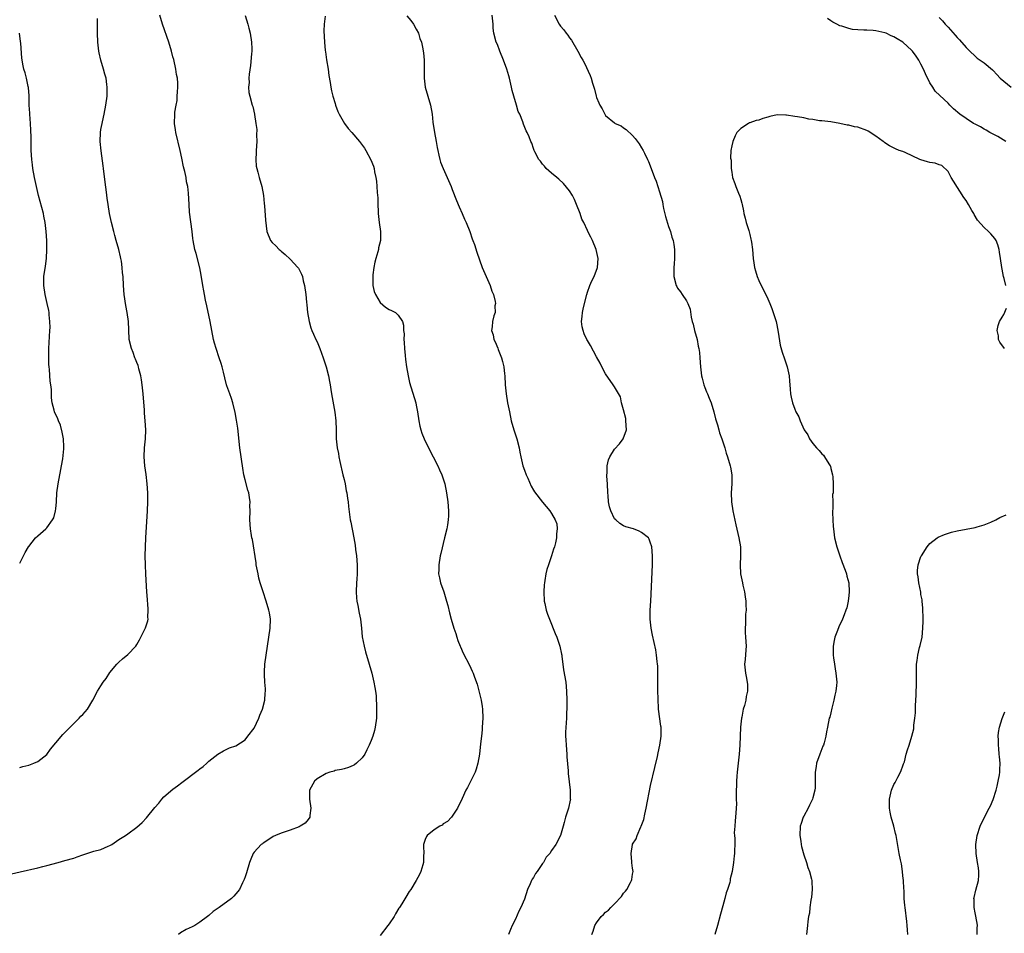
# Model space of a CAD drawing. Units: inches. Extents: x 2619000 to 2622000, y 1518000 to 1521000.
# Drawn here: x 2619805 to 2620023, y 1518877 to 1519080 of the extents above; entities that cross this region are included whole.
import ezdxf

# ---------------------------------------------------------------- set-up
doc = ezdxf.new("R2010")
doc.units = ezdxf.units.IN
doc.header["$MEASUREMENT"] = 0
doc.layers.add('LD26191518_10ft', color=63, linetype='Continuous')

msp = doc.modelspace()

# ---------------------------------------------------------------- linework, layer by layer
at = {"layer": 'LD26191518_10ft'}
for points, elevation in [([(2619801, 1518889.96), (2619805.12, 1518890.88), (2619809, 1518891.8), (2619810.11, 1518892.11), (2619811, 1518892.32), (2619813.51, 1518893), (2619815, 1518893.38), (2619817, 1518893.95), (2619817.79, 1518894.21), (2619819, 1518894.67), (2619821, 1518895.32), (2619821.47, 1518895.47), (2619823, 1518895.89), (2619824.6, 1518896.6), (2619825, 1518896.75), (2619825.44, 1518897), (2619827, 1518898.04), (2619828.5, 1518899), (2619829, 1518899.35), (2619831, 1518900.82), (2619832.15, 1518901.85), (2619833.15, 1518902.85), (2619835, 1518905.2), (2619835.84, 1518906.16), (2619836.53, 1518907), (2619837, 1518907.51), (2619839, 1518909.22), (2619840.03, 1518909.97), (2619841, 1518910.73), (2619844.57, 1518913.43), (2619845, 1518913.79), (2619845.69, 1518914.31), (2619846.5, 1518915), (2619847, 1518915.47), (2619849, 1518917.03), (2619850.23, 1518917.77), (2619851, 1518918.13), (2619851.57, 1518918.43), (2619853, 1518918.88), (2619855, 1518920.19), (2619855.65, 1518921), (2619857, 1518922.79), (2619858.05, 1518925), (2619858.31, 1518925.69), (2619858.86, 1518927), (2619859.39, 1518929), (2619859.47, 1518930.53), (2619859.55, 1518931), (2619859.52, 1518931.52), (2619859.4, 1518933), (2619859.33, 1518934.67), (2619859.3, 1518935), (2619859.3, 1518935.3), (2619859.43, 1518937), (2619860.31, 1518943), (2619860.56, 1518945), (2619860.62, 1518947), (2619860.41, 1518948.41), (2619860.31, 1518949), (2619859.69, 1518951), (2619859, 1518953), (2619858.39, 1518955), (2619858.1, 1518956.1), (2619857.89, 1518957), (2619857.51, 1518959), (2619857.46, 1518959.46), (2619856.65, 1518964.65), (2619856.55, 1518965), (2619856.45, 1518965.55), (2619856.22, 1518967), (2619856.06, 1518969), (2619856.11, 1518971), (2619856.1, 1518972.1), (2619856.14, 1518973), (2619856.01, 1518973.99), (2619855.82, 1518975), (2619855.6, 1518975.6), (2619855, 1518977.9), (2619854.74, 1518979), (2619854.48, 1518980.48), (2619853.88, 1518985), (2619853.37, 1518989.37), (2619853.11, 1518991.11), (2619852.81, 1518992.81), (2619852.32, 1518995), (2619851.97, 1518995.97), (2619851.65, 1518997), (2619851, 1518998.73), (2619850.92, 1518999), (2619850.52, 1519000.52), (2619850.2, 1519001.8), (2619849.94, 1519003), (2619849.72, 1519003.72), (2619849.29, 1519005), (2619848.57, 1519007), (2619848.22, 1519008.22), (2619848.04, 1519009), (2619847.28, 1519013), (2619846.53, 1519016.53), (2619846.24, 1519017.76), (2619846, 1519019), (2619845.86, 1519019.86), (2619845.65, 1519021), (2619845.29, 1519023.29), (2619844.96, 1519024.96), (2619844.15, 1519028.15), (2619843.88, 1519029), (2619843.5, 1519031), (2619843.44, 1519031.44), (2619843.26, 1519033), (2619842.71, 1519037.29), (2619842.59, 1519039), (2619842.48, 1519041.52), (2619842.33, 1519043), (2619842.05, 1519044.05), (2619841.96, 1519045), (2619841.68, 1519046.32), (2619841.36, 1519047.36), (2619841, 1519049.25), (2619840.62, 1519051), (2619839.64, 1519055), (2619839.57, 1519055.57), (2619839.35, 1519057), (2619839.42, 1519059), (2619839.46, 1519059.46), (2619839.7, 1519061), (2619839.91, 1519062.09), (2619839.98, 1519063), (2619840, 1519064), (2619840.1, 1519065), (2619840.09, 1519065.91), (2619840, 1519067), (2619839.81, 1519067.81), (2619839.66, 1519069), (2619839.17, 1519071.17), (2619839, 1519071.79), (2619838.67, 1519073), (2619838.06, 1519075), (2619836.7, 1519079), (2619836.13, 1519081)], 7990), ([(2619805, 1518914.04), (2619805.72, 1518914.28), (2619807, 1518914.6), (2619808.12, 1518915), (2619809, 1518915.37), (2619811, 1518916.96), (2619811.87, 1518918.13), (2619813, 1518919.51), (2619814.61, 1518921.39), (2619815.58, 1518922.42), (2619817, 1518923.84), (2619818.21, 1518925), (2619818.58, 1518925.42), (2619819, 1518925.85), (2619820.03, 1518927), (2619821.24, 1518929), (2619822.27, 1518931), (2619823, 1518932.21), (2619823.56, 1518933), (2619824.21, 1518933.79), (2619825, 1518935.11), (2619826.58, 1518937), (2619827, 1518937.46), (2619827.83, 1518938.17), (2619829, 1518939.11), (2619830.76, 1518941), (2619831, 1518941.35), (2619831.6, 1518942.4), (2619831.91, 1518943), (2619832.93, 1518945.07), (2619833.41, 1518946.59), (2619833.49, 1518947), (2619833.43, 1518947.43), (2619833.52, 1518949), (2619833.46, 1518950.54), (2619833.37, 1518951), (2619833.33, 1518951.33), (2619833.25, 1518953), (2619832.99, 1518956.99), (2619832.9, 1518959), (2619832.87, 1518961), (2619832.9, 1518963), (2619832.99, 1518965.01), (2619833.33, 1518971), (2619833.4, 1518973), (2619833.41, 1518975), (2619833.32, 1518977), (2619833.1, 1518979.1), (2619832.8, 1518981), (2619832.59, 1518983), (2619832.68, 1518985), (2619832.93, 1518987), (2619833.02, 1518989), (2619832.88, 1518991), (2619832.7, 1518992.7), (2619832.68, 1518993.32), (2619832.39, 1518997), (2619832.19, 1518999), (2619832.05, 1519000.05), (2619831.89, 1519001), (2619831.47, 1519002.53), (2619831.36, 1519003), (2619831.28, 1519003.28), (2619831, 1519003.92), (2619830.7, 1519004.7), (2619830.57, 1519005), (2619830.15, 1519006.15), (2619829.8, 1519007), (2619829.33, 1519009), (2619829.19, 1519011.19), (2619829.13, 1519013), (2619828.86, 1519015), (2619828.54, 1519016.54), (2619828.16, 1519019), (2619828.02, 1519021), (2619827.93, 1519023), (2619827.83, 1519023.83), (2619827.76, 1519025), (2619827.57, 1519026.43), (2619827.46, 1519027), (2619827.36, 1519027.36), (2619826.99, 1519029.01), (2619826.42, 1519031), (2619826.08, 1519032.08), (2619825.87, 1519033), (2619825.36, 1519035), (2619824.92, 1519037), (2619824.6, 1519039), (2619824.42, 1519040.42), (2619824.28, 1519041.72), (2619823.97, 1519043.97), (2619823.61, 1519047), (2619823.56, 1519047.56), (2619823.08, 1519050.92), (2619822.86, 1519053), (2619822.9, 1519055), (2619823, 1519055.61), (2619823.27, 1519057), (2619823.61, 1519058.39), (2619823.75, 1519059), (2619824.12, 1519061), (2619824.38, 1519063), (2619824.44, 1519065), (2619824.37, 1519065.63), (2619824.17, 1519067), (2619823.88, 1519067.88), (2619823.61, 1519069), (2619823.01, 1519071), (2619822.62, 1519072.62), (2619822.55, 1519073), (2619822.34, 1519075), (2619822.27, 1519077), (2619822.29, 1519078.29), (2619822.27, 1519079), (2619822.27, 1519080.27)], 7980), ([(2619855, 1519080.95), (2619855.65, 1519079), (2619855.86, 1519078.14), (2619856.16, 1519077), (2619856.46, 1519075), (2619856.48, 1519073.52), (2619856.48, 1519073), (2619856.41, 1519072.41), (2619856.19, 1519069.81), (2619855.91, 1519067.91), (2619855.88, 1519067), (2619855.92, 1519066.08), (2619855.79, 1519065), (2619855.87, 1519063.87), (2619856.05, 1519063), (2619856.6, 1519061), (2619856.72, 1519060.72), (2619857.07, 1519059.07), (2619857.07, 1519058.93), (2619857.41, 1519057), (2619857.63, 1519055.63), (2619857.55, 1519054.45), (2619857.59, 1519053), (2619857.47, 1519051), (2619857.49, 1519050.51), (2619857.42, 1519049), (2619857.51, 1519047.51), (2619857.6, 1519047), (2619857.85, 1519046.15), (2619858.12, 1519045), (2619858.72, 1519043), (2619859.08, 1519041), (2619859.23, 1519039.23), (2619859.32, 1519038.68), (2619859.54, 1519035.54), (2619859.71, 1519034.29), (2619859.86, 1519033), (2619860.64, 1519031), (2619861, 1519030.55), (2619861.83, 1519029.83), (2619862.57, 1519029), (2619862.82, 1519028.82), (2619863, 1519028.65), (2619863.92, 1519027.92), (2619865, 1519026.89), (2619866.73, 1519025), (2619866.85, 1519024.85), (2619867.54, 1519023.54), (2619867.73, 1519023), (2619867.92, 1519022.08), (2619868.21, 1519021), (2619868.49, 1519019), (2619868.66, 1519017.34), (2619868.71, 1519016.71), (2619868.89, 1519015), (2619869.21, 1519013), (2619869.62, 1519011.62), (2619869.83, 1519011), (2619870.21, 1519010.21), (2619870.75, 1519009), (2619871, 1519008.49), (2619871.44, 1519007.44), (2619871.59, 1519007), (2619872.33, 1519005), (2619872.49, 1519004.49), (2619873.04, 1519002.96), (2619873.56, 1519001), (2619873.73, 1518999.73), (2619873.89, 1518999), (2619874.08, 1518997.92), (2619874.18, 1518997), (2619874.93, 1518992.93), (2619875.14, 1518991), (2619875.2, 1518989), (2619875.23, 1518987), (2619875.45, 1518985), (2619875.74, 1518983.74), (2619875.85, 1518983), (2619876.04, 1518981.96), (2619876.74, 1518979), (2619877, 1518977.99), (2619877.23, 1518977), (2619877.47, 1518975.47), (2619877.63, 1518975), (2619877.72, 1518973.72), (2619877.89, 1518973), (2619877.95, 1518971.95), (2619878.37, 1518969), (2619878.49, 1518968.49), (2619879.17, 1518965), (2619879.41, 1518963.41), (2619879.54, 1518962.46), (2619879.72, 1518961), (2619879.9, 1518959), (2619879.88, 1518958.12), (2619879.9, 1518957), (2619879.83, 1518955.83), (2619879.75, 1518955), (2619879.66, 1518953), (2619879.74, 1518951.74), (2619879.8, 1518951), (2619880.02, 1518949.98), (2619880.32, 1518948.32), (2619880.61, 1518947), (2619880.84, 1518945), (2619881.03, 1518943.03), (2619881.41, 1518941), (2619881.74, 1518939.74), (2619882.57, 1518937), (2619883.14, 1518935), (2619883.61, 1518933), (2619883.78, 1518931.78), (2619883.95, 1518931), (2619884.07, 1518929.93), (2619884.14, 1518929), (2619884.16, 1518928.16), (2619884.21, 1518927), (2619884.16, 1518925), (2619883.91, 1518923), (2619883.71, 1518922.29), (2619883.36, 1518921), (2619883, 1518920.07), (2619882.56, 1518919), (2619882.06, 1518917.94), (2619881.58, 1518917), (2619881, 1518916.19), (2619879.75, 1518915), (2619879.33, 1518914.67), (2619879, 1518914.48), (2619877.97, 1518914.03), (2619877, 1518913.75), (2619876.42, 1518913.58), (2619875, 1518913.36), (2619874.75, 1518913.25), (2619873.83, 1518913), (2619873, 1518912.74), (2619871, 1518911.52), (2619870.4, 1518911), (2619869.28, 1518909), (2619869.32, 1518907), (2619869.61, 1518905), (2619869.37, 1518903.37), (2619869.35, 1518903), (2619869, 1518902.52), (2619868.32, 1518901.68), (2619867.26, 1518901), (2619867, 1518900.88), (2619865, 1518900.15), (2619863, 1518899.47), (2619861.74, 1518899), (2619861.27, 1518898.73), (2619860.08, 1518897.92), (2619859, 1518897.27), (2619858.85, 1518897.15), (2619858.6, 1518897), (2619857, 1518895.27), (2619856.81, 1518895), (2619856.32, 1518893.68), (2619856.02, 1518893), (2619855.32, 1518890.68), (2619855, 1518889.81), (2619854.83, 1518889.17), (2619854.45, 1518888.45), (2619853.79, 1518887), (2619853, 1518886), (2619852.53, 1518885.47), (2619852, 1518885), (2619849.26, 1518883), (2619847.92, 1518882.08), (2619847, 1518881.24), (2619846.71, 1518881), (2619845, 1518879.73), (2619843.84, 1518879), (2619843.29, 1518878.71), (2619841.93, 1518878.07), (2619840.67, 1518877.33), (2619840.26, 1518877)], 8000), ([(2619872.75, 1519080.75), (2619872.53, 1519079), (2619872.47, 1519077.53), (2619872.63, 1519075), (2619872.82, 1519073.18), (2619872.84, 1519072.84), (2619873.08, 1519071.08), (2619873.42, 1519069), (2619873.62, 1519067.62), (2619873.92, 1519066.08), (2619874.08, 1519065), (2619874.22, 1519064.22), (2619874.5, 1519063), (2619875, 1519061.41), (2619875.11, 1519061), (2619875.61, 1519059.61), (2619875.88, 1519059), (2619877.04, 1519057), (2619877.88, 1519055.88), (2619878.69, 1519055), (2619880.42, 1519053), (2619881.48, 1519051.48), (2619881.78, 1519051), (2619882.92, 1519048.92), (2619883.49, 1519047.49), (2619883.63, 1519047), (2619883.75, 1519046.25), (2619884.04, 1519045), (2619884.16, 1519044.16), (2619884.25, 1519043), (2619884.32, 1519041.68), (2619884.44, 1519040.44), (2619884.48, 1519039), (2619884.54, 1519037.46), (2619884.58, 1519037), (2619884.79, 1519035), (2619885.07, 1519033), (2619885.07, 1519031), (2619884.65, 1519029.35), (2619884.61, 1519029), (2619884.5, 1519028.5), (2619884.04, 1519027), (2619883.84, 1519026.16), (2619883.61, 1519025), (2619883.38, 1519023.38), (2619883.35, 1519023), (2619883.4, 1519022.6), (2619883.38, 1519021), (2619883.66, 1519019.66), (2619883.93, 1519019), (2619885, 1519017.21), (2619886.2, 1519016.2), (2619887, 1519015.66), (2619887.47, 1519015.47), (2619888.39, 1519015), (2619889, 1519014.4), (2619889.96, 1519013), (2619890.2, 1519012.2), (2619890.17, 1519011), (2619890.31, 1519010.31), (2619890.24, 1519009), (2619890.35, 1519008.35), (2619890.38, 1519007), (2619890.51, 1519005.49), (2619890.61, 1519004.61), (2619890.84, 1519003), (2619891.2, 1519001), (2619891.51, 1518999.51), (2619892.88, 1518995), (2619893, 1518994.45), (2619893.27, 1518993), (2619893.56, 1518991), (2619893.8, 1518989.8), (2619894.01, 1518989), (2619894.24, 1518988.24), (2619894.76, 1518987), (2619896.13, 1518984.13), (2619896.74, 1518983), (2619897.78, 1518981), (2619898.14, 1518980.14), (2619898.7, 1518979), (2619899, 1518978.08), (2619899.32, 1518977), (2619899.68, 1518975), (2619899.97, 1518973), (2619900.15, 1518971), (2619900.13, 1518969.87), (2619900.09, 1518969), (2619899.91, 1518967.91), (2619899.79, 1518967), (2619899.3, 1518965), (2619898.43, 1518961.57), (2619898.33, 1518961), (2619897.98, 1518959), (2619897.98, 1518958.02), (2619897.96, 1518957), (2619898.13, 1518956.13), (2619898.4, 1518955), (2619899.09, 1518953), (2619899.74, 1518951), (2619899.98, 1518950.02), (2619900.41, 1518948.41), (2619900.75, 1518947), (2619901.36, 1518945), (2619901.76, 1518943.76), (2619902.03, 1518943), (2619902.25, 1518942.25), (2619902.75, 1518941), (2619902.81, 1518940.81), (2619903.42, 1518939.42), (2619904.79, 1518936.79), (2619905.44, 1518935.44), (2619905.63, 1518935), (2619905.93, 1518934.07), (2619906.51, 1518932.51), (2619907.39, 1518929), (2619907.62, 1518927.62), (2619907.71, 1518927), (2619907.77, 1518925), (2619907.66, 1518923), (2619907.59, 1518922.41), (2619907.48, 1518921), (2619907.28, 1518919.28), (2619907, 1518917), (2619906.66, 1518915), (2619906.33, 1518913.67), (2619906.04, 1518913), (2619904.36, 1518909.64), (2619904, 1518909), (2619903.2, 1518907.2), (2619902.17, 1518905), (2619900.81, 1518903), (2619899.9, 1518902.1), (2619899, 1518901.52), (2619898.72, 1518901.28), (2619898.22, 1518901), (2619897, 1518900.2), (2619895.41, 1518899), (2619895.27, 1518898.73), (2619895, 1518898.08), (2619894.61, 1518897), (2619894.58, 1518896.58), (2619894.67, 1518895), (2619894.62, 1518894.62), (2619894.63, 1518893), (2619894.44, 1518892.44), (2619894.04, 1518891), (2619893.69, 1518890.31), (2619893.01, 1518889), (2619891.78, 1518887), (2619891.46, 1518886.54), (2619890.71, 1518885.29), (2619889.77, 1518883.77), (2619889.28, 1518883), (2619889.16, 1518882.84), (2619888.43, 1518881.57), (2619888.08, 1518881), (2619887, 1518879.38), (2619886.71, 1518879), (2619885, 1518876.78)], 8010), ([(2619890.89, 1519080.89), (2619891.8, 1519079.8), (2619892.4, 1519079), (2619893, 1519077.89), (2619893.51, 1519077), (2619893.82, 1519075.82), (2619894.16, 1519075), (2619894.45, 1519073.55), (2619894.54, 1519073), (2619894.63, 1519072.63), (2619894.74, 1519071), (2619894.79, 1519070.79), (2619894.74, 1519069), (2619894.77, 1519068.77), (2619894.72, 1519067), (2619894.97, 1519065), (2619896.16, 1519061), (2619896.52, 1519059), (2619896.71, 1519057.29), (2619897.02, 1519055), (2619897.39, 1519053), (2619897.62, 1519051.62), (2619897.76, 1519051), (2619898.03, 1519049.97), (2619898.22, 1519049), (2619898.38, 1519048.38), (2619898.95, 1519047), (2619899.86, 1519045), (2619900.72, 1519043), (2619901, 1519042.31), (2619901.91, 1519039.91), (2619902.49, 1519038.49), (2619903.2, 1519037), (2619903.74, 1519035.74), (2619904.1, 1519035), (2619904.88, 1519033), (2619905.39, 1519031.39), (2619905.56, 1519031), (2619905.9, 1519030.1), (2619906.43, 1519028.43), (2619907.64, 1519025), (2619908.49, 1519023), (2619909.37, 1519021), (2619909.77, 1519019.77), (2619910.12, 1519019), (2619910.5, 1519017.5), (2619910.56, 1519017), (2619910.47, 1519016.47), (2619910.48, 1519015), (2619910.25, 1519014.25), (2619909.93, 1519013), (2619909.86, 1519011.86), (2619909.71, 1519011), (2619910.05, 1519010.05), (2619910.2, 1519009), (2619910.49, 1519008.49), (2619911.1, 1519007.1), (2619911.17, 1519006.83), (2619911.9, 1519005), (2619912.17, 1519004.17), (2619912.43, 1519003), (2619912.61, 1519001.39), (2619912.67, 1519001), (2619912.76, 1518999), (2619912.94, 1518997), (2619913.28, 1518995), (2619913.67, 1518993), (2619914.09, 1518991), (2619914.66, 1518989), (2619915.33, 1518987), (2619915.83, 1518985), (2619916.02, 1518984.02), (2619916.2, 1518983), (2619916.68, 1518981), (2619917, 1518980.03), (2619917.39, 1518979), (2619917.74, 1518978.26), (2619918.51, 1518976.51), (2619919, 1518975.62), (2619919.25, 1518975.25), (2619921, 1518972.96), (2619922.62, 1518971), (2619923, 1518970.45), (2619923.86, 1518969), (2619924.16, 1518968.16), (2619924.28, 1518967), (2619924.09, 1518965.91), (2619924.11, 1518965), (2619923.91, 1518963.91), (2619923.66, 1518963), (2619923.48, 1518962.52), (2619923.04, 1518961), (2619922.33, 1518959), (2619922, 1518958), (2619921.77, 1518957), (2619921.55, 1518955.55), (2619921.43, 1518955), (2619921.38, 1518954.62), (2619921.29, 1518953), (2619921.42, 1518951), (2619921.56, 1518950.44), (2619921.86, 1518949), (2619922.11, 1518948.11), (2619922.53, 1518947), (2619923.8, 1518943.8), (2619924.18, 1518943), (2619924.88, 1518941), (2619925.23, 1518939.23), (2619925.29, 1518939), (2619925.34, 1518938.66), (2619925.52, 1518937), (2619925.71, 1518935.71), (2619926.16, 1518933), (2619926.37, 1518931), (2619926.43, 1518929), (2619926.4, 1518928.4), (2619926.41, 1518927), (2619926.35, 1518926.35), (2619926.31, 1518925), (2619926.11, 1518921.89), (2619926.13, 1518921), (2619926.21, 1518920.21), (2619926.23, 1518919), (2619926.38, 1518917), (2619926.4, 1518916.4), (2619926.68, 1518913.32), (2619926.71, 1518912.71), (2619927.18, 1518909), (2619927.18, 1518907.18), (2619927.19, 1518907), (2619927.17, 1518906.83), (2619926.76, 1518905), (2619926.14, 1518903), (2619925.83, 1518901.83), (2619925.59, 1518901), (2619924.98, 1518899), (2619923.96, 1518897), (2619923, 1518895.61), (2619922.63, 1518895), (2619921.86, 1518894.14), (2619921.22, 1518893), (2619921, 1518892.73), (2619919.8, 1518891), (2619919.45, 1518890.55), (2619919, 1518889.68), (2619918.71, 1518889.29), (2619918.56, 1518889), (2619918.24, 1518888.24), (2619917.65, 1518887), (2619917, 1518884.87), (2619916.2, 1518883), (2619915.79, 1518882.21), (2619915, 1518880.42), (2619914.3, 1518879), (2619913.89, 1518878.11), (2619913.47, 1518877)], 8020), ([(2619931.97, 1518877), (2619932.25, 1518877.75), (2619932.63, 1518879), (2619933, 1518879.6), (2619934.02, 1518881), (2619934.53, 1518881.47), (2619935, 1518881.94), (2619935.63, 1518882.37), (2619936.17, 1518883), (2619937, 1518883.81), (2619938.57, 1518885.43), (2619939, 1518886.18), (2619939.42, 1518886.58), (2619939.72, 1518887), (2619940.51, 1518888.51), (2619940.79, 1518889), (2619940.83, 1518889.17), (2619941, 1518890.4), (2619941.12, 1518891), (2619941, 1518891.73), (2619940.87, 1518892.87), (2619940.87, 1518893.13), (2619940.67, 1518895), (2619940.97, 1518896.97), (2619941, 1518897.05), (2619941.8, 1518898.2), (2619942.03, 1518899), (2619942.87, 1518900.87), (2619942.94, 1518901), (2619943.48, 1518902.52), (2619943.71, 1518903.71), (2619944, 1518905), (2619945, 1518910.03), (2619945.92, 1518914.08), (2619946.51, 1518916.51), (2619946.67, 1518917.33), (2619947.06, 1518919), (2619947.35, 1518921), (2619947.31, 1518923), (2619947.26, 1518923.26), (2619946.79, 1518927), (2619946.65, 1518929.35), (2619946.62, 1518931), (2619946.63, 1518932.63), (2619946.57, 1518933.43), (2619946.6, 1518935), (2619946.58, 1518936.58), (2619946.54, 1518937), (2619946.46, 1518937.54), (2619946.33, 1518939), (2619946.16, 1518940.16), (2619945.39, 1518943.39), (2619945.09, 1518945), (2619944.9, 1518947), (2619944.93, 1518949), (2619945.04, 1518950.96), (2619945.42, 1518959), (2619945.41, 1518959.41), (2619945.43, 1518961), (2619945.26, 1518963), (2619945.21, 1518963.21), (2619945, 1518963.86), (2619944.71, 1518964.71), (2619944.53, 1518965), (2619943, 1518966.22), (2619942.5, 1518966.5), (2619941.17, 1518967), (2619939.49, 1518967.49), (2619939, 1518967.7), (2619938.17, 1518968.17), (2619937.26, 1518969), (2619937, 1518969.27), (2619936.17, 1518971), (2619935.88, 1518971.88), (2619935.68, 1518973), (2619935.6, 1518974.4), (2619935.52, 1518975), (2619935.41, 1518977), (2619935.29, 1518978.71), (2619935.29, 1518979), (2619935.34, 1518979.34), (2619935.36, 1518981), (2619935.68, 1518982.32), (2619935.96, 1518983), (2619937, 1518984.68), (2619938.09, 1518985.91), (2619938.91, 1518987), (2619939.62, 1518989), (2619939.53, 1518991), (2619939.47, 1518991.47), (2619939, 1518993.46), (2619938.58, 1518995), (2619938.29, 1518996.29), (2619937, 1518998.54), (2619936.71, 1518999), (2619935, 1519001.41), (2619934.2, 1519003), (2619933.78, 1519003.78), (2619933, 1519005.18), (2619931.67, 1519007.67), (2619931, 1519008.78), (2619930.88, 1519009), (2619930.28, 1519010.28), (2619930.02, 1519011), (2619929.84, 1519011.84), (2619929.7, 1519013), (2619929.85, 1519014.15), (2619929.89, 1519015), (2619930.1, 1519016.1), (2619930.82, 1519019), (2619931, 1519019.57), (2619931.55, 1519021), (2619931.98, 1519022.02), (2619932.45, 1519023), (2619933.19, 1519025), (2619933.33, 1519027), (2619932.94, 1519029), (2619932.1, 1519031), (2619931.71, 1519031.71), (2619931.11, 1519033), (2619931, 1519033.21), (2619930.15, 1519035), (2619929.75, 1519035.75), (2619929.35, 1519037), (2619928.59, 1519039), (2619928.1, 1519040.1), (2619927.66, 1519041), (2619927, 1519042.05), (2619925.65, 1519043.65), (2619924.63, 1519044.63), (2619924.16, 1519045), (2619923, 1519045.97), (2619921.86, 1519047), (2619921.49, 1519047.49), (2619921, 1519047.95), (2619920.57, 1519048.57), (2619920.2, 1519049), (2619919.33, 1519050.67), (2619919.18, 1519051), (2619919, 1519051.45), (2619918.62, 1519052.62), (2619918.42, 1519053), (2619918.02, 1519054.02), (2619917.58, 1519055), (2619917.37, 1519055.37), (2619916.82, 1519056.82), (2619916.64, 1519057.36), (2619915.95, 1519059), (2619915.61, 1519059.61), (2619915.23, 1519061), (2619914.63, 1519063), (2619914.3, 1519064.3), (2619914.16, 1519065), (2619913.7, 1519067), (2619913.53, 1519067.53), (2619913.11, 1519069), (2619912.36, 1519071), (2619911.55, 1519073), (2619911, 1519074.49), (2619910.75, 1519075), (2619910.21, 1519077), (2619910.1, 1519078.1), (2619910.04, 1519079), (2619909.86, 1519081)], 8030), ([(2619923.71, 1519081), (2619924.68, 1519079), (2619925, 1519078.54), (2619925.74, 1519077.74), (2619926.26, 1519077), (2619926.6, 1519076.6), (2619927, 1519076), (2619927.43, 1519075.43), (2619928.84, 1519073), (2619929.63, 1519071.63), (2619929.94, 1519071), (2619930.33, 1519070.33), (2619931.61, 1519067.61), (2619931.8, 1519067), (2619932.09, 1519065.91), (2619932.57, 1519064.57), (2619932.92, 1519063), (2619933, 1519062.75), (2619933.54, 1519061.54), (2619933.72, 1519061), (2619934.23, 1519060.23), (2619934.82, 1519059), (2619935, 1519058.77), (2619937, 1519057.09), (2619937.16, 1519057), (2619938.44, 1519056.44), (2619939, 1519055.99), (2619939.61, 1519055.61), (2619941, 1519054.33), (2619941.6, 1519053.6), (2619942.44, 1519052.44), (2619943, 1519051.57), (2619943.32, 1519051), (2619943.64, 1519050.36), (2619944.3, 1519049), (2619944.51, 1519048.51), (2619945.11, 1519047), (2619945.84, 1519045), (2619946.2, 1519044.2), (2619946.57, 1519043), (2619947, 1519041.81), (2619947.63, 1519039.63), (2619947.71, 1519039), (2619947.89, 1519038.11), (2619948.3, 1519036.3), (2619949, 1519034.1), (2619949.4, 1519033), (2619949.73, 1519031.73), (2619950.01, 1519031), (2619950.12, 1519030.12), (2619950.34, 1519029), (2619950.33, 1519027), (2619950.2, 1519025.8), (2619950.14, 1519025), (2619950.15, 1519024.15), (2619950.15, 1519023), (2619950.69, 1519021), (2619950.79, 1519020.79), (2619951, 1519020.43), (2619951.62, 1519019.62), (2619952.03, 1519019), (2619953, 1519017.6), (2619953.3, 1519017), (2619953.77, 1519015.77), (2619954.02, 1519013.98), (2619954.26, 1519013), (2619954.42, 1519012.42), (2619954.73, 1519011), (2619955.3, 1519009), (2619955.58, 1519007.58), (2619955.73, 1519007), (2619955.85, 1519006.15), (2619955.96, 1519005), (2619956.09, 1519003), (2619956.32, 1519001), (2619956.43, 1519000.43), (2619956.8, 1518999), (2619957, 1518998.41), (2619957.41, 1518997.41), (2619957.63, 1518997), (2619958, 1518996), (2619958.45, 1518995), (2619959.03, 1518993), (2619959.42, 1518991.42), (2619959.56, 1518991), (2619959.87, 1518990.13), (2619960.17, 1518989), (2619960.32, 1518988.32), (2619960.84, 1518987), (2619961.45, 1518985), (2619961.8, 1518983.8), (2619962.07, 1518983), (2619962.65, 1518981), (2619962.71, 1518980.71), (2619963.02, 1518979), (2619963.04, 1518977), (2619962.9, 1518975), (2619962.95, 1518973), (2619963.26, 1518971), (2619963.9, 1518967.9), (2619964.58, 1518965), (2619964.94, 1518963), (2619964.98, 1518961), (2619964.88, 1518959), (2619964.97, 1518957), (2619965.36, 1518955), (2619965.5, 1518954.5), (2619965.85, 1518953), (2619965.96, 1518951.96), (2619966.17, 1518951), (2619966.14, 1518950.14), (2619966.2, 1518949), (2619966.09, 1518948.09), (2619966.04, 1518947), (2619966.05, 1518945.95), (2619965.96, 1518945), (2619965.98, 1518943.98), (2619966.07, 1518943), (2619966.18, 1518941), (2619966.15, 1518940.15), (2619965.95, 1518938.05), (2619965.87, 1518937), (2619966.03, 1518935), (2619966.22, 1518934.22), (2619966.41, 1518933), (2619966.47, 1518932.47), (2619966.47, 1518931), (2619966.2, 1518929.8), (2619966.1, 1518929), (2619965.82, 1518927.82), (2619965.57, 1518927), (2619965.23, 1518925.23), (2619965.17, 1518925), (2619964.98, 1518923), (2619964.81, 1518919), (2619964.66, 1518917), (2619964.22, 1518913), (2619964.14, 1518912.14), (2619964.06, 1518911), (2619964.05, 1518909.95), (2619964, 1518909), (2619963.98, 1518907.98), (2619964.02, 1518907), (2619964.03, 1518905.97), (2619963.99, 1518905), (2619963.89, 1518903.89), (2619963.8, 1518902.2), (2619963.66, 1518901), (2619963.57, 1518899.57), (2619963.61, 1518899), (2619963.69, 1518898.31), (2619963.68, 1518897), (2619963.64, 1518895.64), (2619963.65, 1518895), (2619963.57, 1518894.43), (2619963.43, 1518893), (2619963.11, 1518891), (2619962.68, 1518889.32), (2619962.64, 1518889), (2619962.56, 1518888.56), (2619962.07, 1518887), (2619961.76, 1518886.24), (2619961.48, 1518885), (2619961, 1518883.38), (2619960.48, 1518881.52), (2619959.87, 1518879), (2619959.25, 1518877)], 8040), ([(2620023.83, 1519053), (2620022.07, 1519054.07), (2620021, 1519054.6), (2620020.27, 1519055), (2620019.47, 1519055.47), (2620019, 1519055.68), (2620018.21, 1519056.21), (2620017, 1519056.79), (2620016.65, 1519057), (2620015, 1519058.07), (2620013.65, 1519059), (2620012.23, 1519060.23), (2620011.42, 1519061), (2620011, 1519061.44), (2620009.16, 1519063.16), (2620008.17, 1519064.17), (2620007.63, 1519065), (2620007, 1519066.02), (2620006, 1519068), (2620005.59, 1519069), (2620005, 1519070.15), (2620004.54, 1519071), (2620003.91, 1519071.91), (2620003.14, 1519073), (2620003, 1519073.15), (2620001, 1519074.98), (2619999.72, 1519075.72), (2619999, 1519076.17), (2619998.41, 1519076.41), (2619997.27, 1519077), (2619997, 1519077.11), (2619995, 1519077.53), (2619994.42, 1519077.58), (2619993, 1519077.64), (2619992.3, 1519077.7), (2619991, 1519077.73), (2619989.83, 1519077.83), (2619989, 1519078.03), (2619987.43, 1519078.57), (2619987, 1519078.67), (2619986.29, 1519079), (2619985.44, 1519079.44), (2619985, 1519079.77), (2619984.26, 1519080.26)], 8040), ([(2620009, 1519080.52), (2620009.77, 1519079.77), (2620010.4, 1519079), (2620011, 1519078.31), (2620012.58, 1519076.58), (2620013, 1519076.05), (2620013.52, 1519075.52), (2620015, 1519073.84), (2620015.82, 1519073), (2620017, 1519071.88), (2620017.5, 1519071.49), (2620019, 1519070.4), (2620020.84, 1519068.84), (2620021, 1519068.69), (2620021.81, 1519067.81), (2620022.58, 1519067), (2620025, 1519065.03)], 8030), ([(2619805, 1518959.4), (2619805.81, 1518961), (2619806.25, 1518961.75), (2619806.92, 1518963), (2619807, 1518963.11), (2619808.53, 1518965), (2619809, 1518965.44), (2619810.79, 1518967), (2619811, 1518967.21), (2619812.29, 1518969), (2619812.54, 1518969.46), (2619812.94, 1518971), (2619813, 1518971.49), (2619813.14, 1518973), (2619813.27, 1518975), (2619813.52, 1518977), (2619814.15, 1518980.16), (2619814.31, 1518981), (2619814.57, 1518982.57), (2619814.78, 1518984.78), (2619814.78, 1518985), (2619814.76, 1518985.24), (2619814.7, 1518987), (2619814.46, 1518988.46), (2619814.03, 1518990.03), (2619813.6, 1518991), (2619813.44, 1518991.44), (2619812.73, 1518993), (2619812.67, 1518993.33), (2619812.23, 1518995), (2619812.07, 1518996.07), (2619812.06, 1518997.95), (2619811.91, 1518999), (2619811.77, 1518999.77), (2619811.59, 1519002.41), (2619811.51, 1519003), (2619811.47, 1519003.47), (2619811.44, 1519005), (2619811.48, 1519006.52), (2619811.47, 1519007), (2619811.71, 1519011), (2619811.73, 1519011.73), (2619811.7, 1519013), (2619811.53, 1519014.47), (2619811.51, 1519015), (2619811.46, 1519015.46), (2619811.13, 1519017), (2619810.65, 1519019), (2619810.33, 1519021), (2619810.37, 1519023), (2619810.71, 1519025.29), (2619810.93, 1519027), (2619811.05, 1519029), (2619811.03, 1519031), (2619810.89, 1519033), (2619810.64, 1519035), (2619810.38, 1519036.38), (2619810.25, 1519037), (2619809.21, 1519041), (2619808.73, 1519043), (2619808.3, 1519045), (2619807.94, 1519047), (2619807.82, 1519047.82), (2619807.67, 1519049), (2619807.55, 1519051), (2619807.53, 1519051.53), (2619807.52, 1519054.48), (2619807.5, 1519055), (2619807.45, 1519055.45), (2619807.41, 1519057), (2619807.26, 1519059), (2619807.26, 1519059.26), (2619807.14, 1519061), (2619807.07, 1519063.07), (2619806.93, 1519064.93), (2619806.86, 1519065.14), (2619806.51, 1519067), (2619806.21, 1519068.21), (2619805.94, 1519069), (2619805.75, 1519069.75), (2619805.44, 1519071.44), (2619805.24, 1519074.76), (2619805.17, 1519075.17), (2619804.96, 1519077)], 7970), ([(2620023.83, 1519021), (2620023.44, 1519022.56), (2620023.29, 1519023), (2620023, 1519024.62), (2620022.91, 1519025), (2620022.62, 1519027), (2620022.44, 1519028.44), (2620022.35, 1519029), (2620022.05, 1519030.05), (2620021.68, 1519031), (2620021.42, 1519031.42), (2620020.48, 1519032.48), (2620019.96, 1519033), (2620019, 1519033.85), (2620017.53, 1519035.53), (2620016.79, 1519036.79), (2620016.7, 1519037), (2620016.32, 1519037.68), (2620015.54, 1519039), (2620015, 1519039.85), (2620014.54, 1519040.54), (2620012.2, 1519044.2), (2620011.72, 1519045), (2620011, 1519046.3), (2620009.63, 1519047.63), (2620009, 1519047.81), (2620008.14, 1519048.14), (2620007, 1519048.3), (2620006.48, 1519048.48), (2620005, 1519048.89), (2620004.73, 1519049), (2620001.5, 1519050.5), (2620001, 1519050.72), (2620000.16, 1519051), (2619999.35, 1519051.35), (2619998.03, 1519052.03), (2619997, 1519052.66), (2619996.8, 1519052.8), (2619996.62, 1519053), (2619995, 1519054.13), (2619993.28, 1519055.28), (2619993, 1519055.4), (2619991, 1519056.14), (2619990.26, 1519056.26), (2619989, 1519056.59), (2619988.62, 1519056.62), (2619987, 1519056.98), (2619985, 1519057.33), (2619983, 1519057.53), (2619982.45, 1519057.55), (2619981, 1519057.82), (2619980.1, 1519057.9), (2619979, 1519058.2), (2619977.58, 1519058.42), (2619977, 1519058.55), (2619975.17, 1519058.83), (2619975, 1519058.85), (2619973.11, 1519058.88), (2619971.45, 1519058.55), (2619971, 1519058.39), (2619969.91, 1519058.09), (2619969, 1519057.71), (2619968.39, 1519057.61), (2619967, 1519057.1), (2619966.91, 1519057.09), (2619966.72, 1519057), (2619965, 1519055.88), (2619964.15, 1519055), (2619963.77, 1519054.23), (2619963.22, 1519053), (2619963, 1519052.01), (2619962.84, 1519051), (2619962.75, 1519049.25), (2619962.85, 1519048.85), (2619962.9, 1519047), (2619963, 1519046.16), (2619963.17, 1519045), (2619963.68, 1519043.68), (2619963.88, 1519043), (2619964.47, 1519041.53), (2619964.83, 1519040.83), (2619965, 1519040.13), (2619965.27, 1519039.27), (2619965.3, 1519039), (2619965.61, 1519037.61), (2619965.72, 1519037), (2619965.97, 1519035.97), (2619966.24, 1519035), (2619966.78, 1519033.22), (2619967, 1519032.31), (2619967.28, 1519031.28), (2619967.34, 1519031), (2619967.37, 1519030.63), (2619967.6, 1519029), (2619967.78, 1519027), (2619967.94, 1519026.06), (2619968.08, 1519025), (2619968.25, 1519024.25), (2619968.63, 1519023), (2619969, 1519022.09), (2619969.5, 1519021), (2619970.02, 1519020.02), (2619971, 1519018.05), (2619971.47, 1519017), (2619971.91, 1519015.91), (2619972.23, 1519015), (2619972.84, 1519013), (2619973, 1519012.28), (2619973.32, 1519010.68), (2619973.77, 1519007.77), (2619974.22, 1519006.22), (2619974.75, 1519004.75), (2619975.32, 1519003), (2619975.74, 1519001), (2619975.81, 1518999.81), (2619975.9, 1518999), (2619975.99, 1518998.01), (2619976.04, 1518997), (2619976.23, 1518996.23), (2619976.48, 1518995), (2619977, 1518993.58), (2619977.26, 1518993), (2619977.9, 1518991.9), (2619978.2, 1518991), (2619979.11, 1518989), (2619979.86, 1518987.86), (2619980.29, 1518987), (2619981, 1518985.97), (2619981.84, 1518985), (2619982.41, 1518984.41), (2619983, 1518983.63), (2619983.34, 1518983.34), (2619983.62, 1518983), (2619984.58, 1518981.42), (2619984.86, 1518981), (2619984.89, 1518980.89), (2619985, 1518980.44), (2619985.4, 1518979), (2619985.41, 1518978.59), (2619985.52, 1518977), (2619985.53, 1518975.54), (2619985.48, 1518975), (2619985.4, 1518974.6), (2619985.41, 1518973), (2619985.45, 1518971.45), (2619985.38, 1518971), (2619985.35, 1518970.65), (2619985.43, 1518969), (2619985.55, 1518967.55), (2619985.56, 1518967), (2619985.84, 1518965), (2619986.34, 1518963), (2619987, 1518961), (2619987.53, 1518959.53), (2619988.18, 1518957.82), (2619988.45, 1518957), (2619988.54, 1518956.54), (2619988.96, 1518955), (2619989.08, 1518953), (2619989, 1518952.22), (2619988.86, 1518951), (2619988.51, 1518949.5), (2619988.35, 1518949), (2619987.94, 1518947.94), (2619987.59, 1518947), (2619986.75, 1518945.25), (2619986.47, 1518944.47), (2619985.89, 1518943), (2619985.73, 1518942.27), (2619985.53, 1518941), (2619985.53, 1518939), (2619985.62, 1518938.38), (2619985.78, 1518937), (2619985.94, 1518935.94), (2619986.12, 1518935), (2619986.29, 1518933), (2619986.24, 1518932.24), (2619986.11, 1518931), (2619985.89, 1518930.11), (2619985.69, 1518929), (2619985.24, 1518927.24), (2619985, 1518926.17), (2619984.75, 1518925.25), (2619984.63, 1518925), (2619984.22, 1518923), (2619984, 1518922), (2619983.9, 1518921), (2619983.53, 1518919.53), (2619983.34, 1518919), (2619983.24, 1518918.76), (2619982.57, 1518917), (2619981.85, 1518915), (2619981.74, 1518914.26), (2619981.5, 1518913), (2619981.54, 1518911.54), (2619981.54, 1518909.54), (2619981.48, 1518909), (2619981, 1518907.32), (2619980.93, 1518907), (2619980.27, 1518905.73), (2619979.97, 1518905), (2619979, 1518903.29), (2619978.86, 1518903), (2619978.39, 1518901.61), (2619978.2, 1518901), (2619978.11, 1518899), (2619978.33, 1518897.67), (2619978.41, 1518897), (2619978.49, 1518896.49), (2619979, 1518894.7), (2619979.58, 1518893), (2619979.89, 1518891.89), (2619980.26, 1518891), (2619980.69, 1518889.31), (2619980.75, 1518889), (2619980.75, 1518888.75), (2619980.85, 1518887), (2619980.71, 1518885.29), (2619980.59, 1518884.59), (2619980.37, 1518883), (2619980.24, 1518881.76), (2619980.07, 1518881), (2619979.9, 1518879.9), (2619979.83, 1518879), (2619979.63, 1518877)], 8050), ([(2620023.54, 1519007), (2620022.47, 1519008.47), (2620022.23, 1519009), (2620022.18, 1519009.82), (2620021.89, 1519011), (2620022.16, 1519012.16), (2620022.41, 1519013), (2620023, 1519014.02), (2620023.4, 1519014.6), (2620023.96, 1519015.96)], 8050), ([(2620002.06, 1518877), (2620001.99, 1518878.01), (2620001.96, 1518879), (2620001.89, 1518879.9), (2620001.49, 1518883), (2620001.42, 1518883.42), (2620001.3, 1518885), (2620001.24, 1518886.76), (2620001.17, 1518887.17), (2620001.09, 1518889), (2620001, 1518890.05), (2620000.9, 1518891), (2620000.64, 1518892.64), (2620000.44, 1518893.56), (2620000.16, 1518895), (2619999.46, 1518899), (2619999.38, 1518899.38), (2619998.95, 1518901), (2619998.39, 1518903), (2619998.16, 1518904.16), (2619998.01, 1518905), (2619998.02, 1518907), (2619998.34, 1518908.34), (2619998.47, 1518909), (2619999, 1518910.28), (2619999.25, 1518910.75), (2619999.89, 1518911.89), (2620000.47, 1518913), (2620000.59, 1518913.41), (2620001, 1518914.4), (2620001.14, 1518914.86), (2620001.22, 1518915), (2620001.34, 1518915.34), (2620001.74, 1518917), (2620002.01, 1518917.99), (2620002.35, 1518919), (2620002.99, 1518921.01), (2620003.4, 1518922.6), (2620003.43, 1518923), (2620003.44, 1518923.44), (2620003.67, 1518925), (2620003.78, 1518926.22), (2620003.82, 1518927.82), (2620003.93, 1518930.07), (2620004.04, 1518933), (2620004.04, 1518935), (2620004.02, 1518936.02), (2620004.03, 1518937), (2620004.17, 1518937.83), (2620004.28, 1518939), (2620004.7, 1518940.7), (2620004.84, 1518941.16), (2620005.24, 1518943), (2620005.44, 1518945), (2620005.45, 1518946.55), (2620005.51, 1518947.51), (2620005.41, 1518949), (2620005.42, 1518949.42), (2620005.24, 1518951), (2620005.24, 1518951.24), (2620005, 1518952.45), (2620004.93, 1518952.93), (2620004.51, 1518955), (2620004.34, 1518956.34), (2620004.2, 1518957), (2620004.22, 1518957.78), (2620004.35, 1518959), (2620005, 1518960.85), (2620005.08, 1518961), (2620006.4, 1518963), (2620007, 1518963.75), (2620008.6, 1518965), (2620008.83, 1518965.17), (2620010.23, 1518965.77), (2620011.75, 1518966.25), (2620013, 1518966.58), (2620015, 1518966.97), (2620017, 1518967.32), (2620017.44, 1518967.44), (2620019, 1518967.91), (2620020.51, 1518968.51), (2620021.64, 1518969), (2620022.5, 1518969.5), (2620023.87, 1518970.13)], 8060), ([(2620017.48, 1518877), (2620017.5, 1518878.5), (2620017.57, 1518879), (2620017.48, 1518879.48), (2620017, 1518881.81), (2620016.78, 1518883), (2620016.77, 1518884.77), (2620016.76, 1518885), (2620016.77, 1518885.23), (2620017.16, 1518886.84), (2620017.76, 1518889), (2620017.83, 1518890.17), (2620017.86, 1518891), (2620017.76, 1518891.76), (2620017.57, 1518893), (2620017.22, 1518895), (2620017.14, 1518897), (2620017.45, 1518899), (2620018.15, 1518901), (2620019.11, 1518903), (2620020.16, 1518905), (2620020.43, 1518905.57), (2620021.03, 1518906.97), (2620021.68, 1518909), (2620021.94, 1518909.94), (2620022.16, 1518911), (2620022.39, 1518912.39), (2620022.47, 1518913), (2620022.5, 1518913.5), (2620022.54, 1518915), (2620022.4, 1518916.4), (2620022.38, 1518917), (2620022.25, 1518918.25), (2620022.19, 1518919), (2620022.19, 1518920.19), (2620022.15, 1518921), (2620022.19, 1518921.81), (2620022.4, 1518923), (2620023, 1518924.9), (2620023.59, 1518926.41)], 8070)]:
    msp.add_lwpolyline(points, dxfattribs=dict(at, elevation=elevation))

doc.saveas('drawing.dxf')
